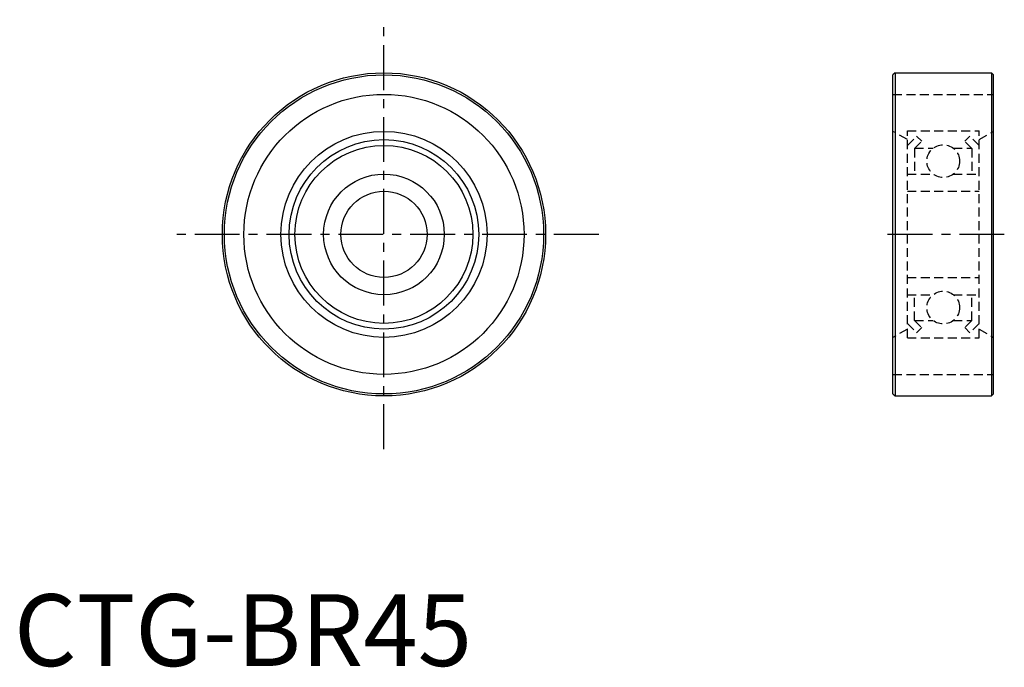
# Model space of a CAD drawing. Extents: x 1 to 138, y 0 to 90.
import ezdxf

# ---------------------------------------------------------------- set-up
doc = ezdxf.new("R2010")
doc.units = 0
doc.header["$LTSCALE"] = 5
doc.linetypes.add('CENTER', pattern=[2, 1.25, -0.25, 0.25, -0.25])
doc.linetypes.add('HIDDEN', pattern=[0.375, 0.25, -0.125])
doc.layers.get('0').update_dxf_attribs({"linetype": 'CONTINUOUS'})
doc.layers.add('1', color=1, linetype='CENTER')
doc.layers.add('2', color=2, linetype='HIDDEN')
doc.styles.add('STANDARD1', font='txt')

msp = doc.modelspace()

# ---------------------------------------------------------------- linework, layer by layer
for p, q in [((122.66, 82.62), (122.38, 82.34)), ((122.38, 37.9), (122.38, 82.34)), ((122.66, 82.62), (122.66, 37.62)), ((122.66, 82.62), (136.1, 82.62)), ((136.1, 82.62), (136.1, 37.62)), ((136.38, 82.34), (136.1, 82.62)), ((136.38, 37.9), (136.38, 82.34)), ((122.38, 37.9), (122.66, 37.62)), ((122.66, 37.62), (136.1, 37.62)), ((136.38, 37.9), (136.1, 37.62))]:
    msp.add_line(p, q)
for radius in [22.5, 22.22, 19.5, 14.35, 13.2, 12.39, 8.4, 6]:
    msp.add_circle((51.51, 60.12), radius)
at = {"layer": '1'}
for p, q in [((51.51, 30.21), (51.51, 90.02)), ((81.41, 60.12), (21.6, 60.12)), ((137.88, 60.12), (120.88, 60.12))]:
    msp.add_line(p, q, dxfattribs=at)
at = {"layer": '2'}
for p, q in [((122.38, 79.62), (136.38, 79.62)), ((124.38, 73.32), (122.38, 74.47)), ((124.38, 74.52), (134.38, 74.52)), ((124.38, 45.72), (124.38, 74.52)), ((134.38, 45.72), (134.38, 74.52)), ((134.38, 73.32), (136.38, 74.47)), ((124.38, 72.51), (125.67, 73.8)), ((125.38, 72.09), (126.38, 73.09)), ((125.67, 73.8), (126.38, 73.09)), ((133.09, 73.8), (132.38, 73.09)), ((133.38, 72.09), (132.38, 73.09)), ((134.38, 72.51), (133.09, 73.8)), ((125.38, 72.09), (125.38, 68.52)), ((125.4, 72.12), (127.98, 72.12)), ((130.78, 72.12), (133.35, 72.12)), ((133.38, 72.09), (133.38, 68.52)), ((124.38, 68.52), (127.98, 68.52)), ((124.38, 68.52), (127.98, 68.52)), ((130.78, 68.52), (134.38, 68.52)), ((124.38, 66.12), (134.38, 66.12)), ((124.38, 54.12), (134.38, 54.12)), ((124.38, 51.72), (127.98, 51.72)), ((125.38, 48.14), (125.38, 51.72)), ((130.78, 51.72), (134.38, 51.72)), ((133.38, 48.14), (133.38, 51.72)), ((125.38, 48.14), (126.38, 47.14)), ((125.4, 48.12), (127.98, 48.12)), ((130.78, 48.12), (133.35, 48.12)), ((133.38, 48.14), (132.38, 47.14)), ((124.38, 46.92), (122.38, 45.76)), ((124.38, 47.73), (125.67, 46.43)), ((125.67, 46.43), (126.38, 47.14)), ((133.09, 46.43), (132.38, 47.14)), ((134.38, 47.73), (133.09, 46.43)), ((134.38, 46.92), (136.38, 45.76)), ((124.38, 45.72), (134.38, 45.72)), ((122.38, 40.62), (136.38, 40.62))]:
    msp.add_line(p, q, dxfattribs=at)
for centre in [(129.38, 70.32), (129.38, 49.92)]:
    msp.add_circle(centre, 2.28, dxfattribs=at)

# ---------------------------------------------------------------- texts
at = {"color": 3, "style": 'STANDARD1'}
msp.add_text('CTG-BR45', height=10, dxfattribs=at).set_placement((0, 0))

doc.saveas('drawing.dxf')
